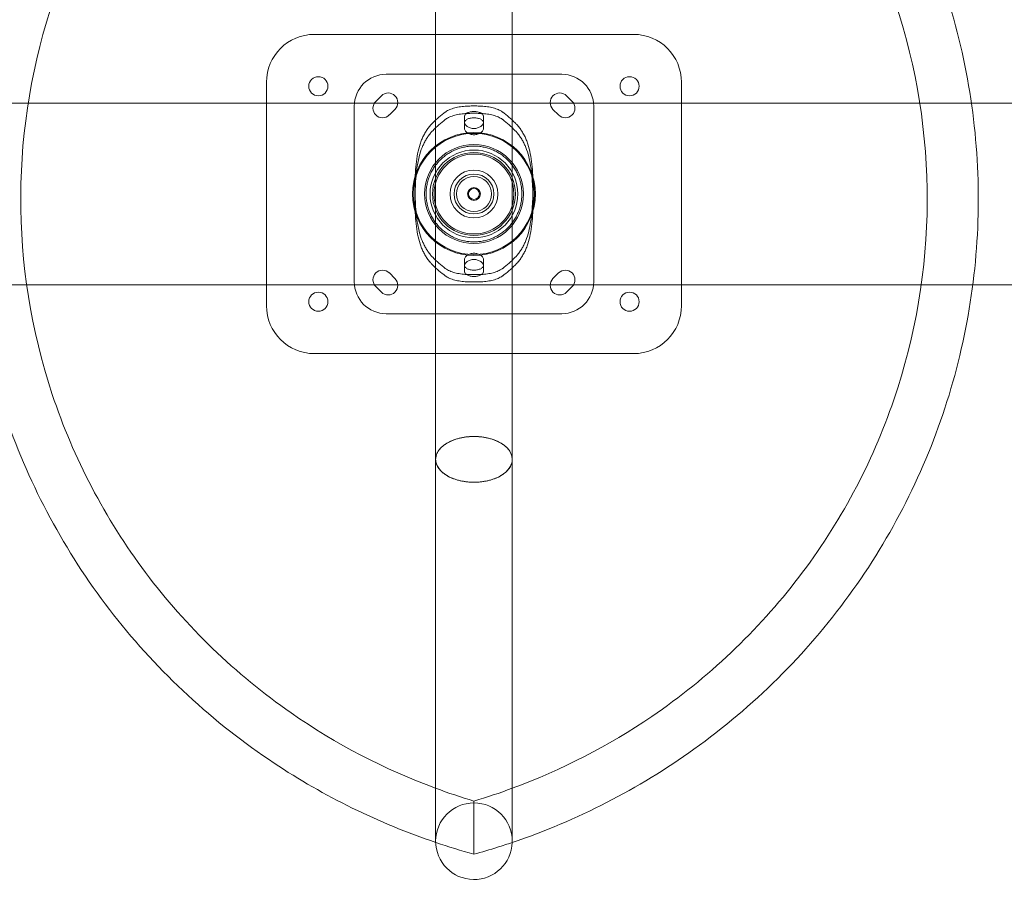
# Model space of a CAD drawing. Units: millimetres. Extents: x 189976 to 211074, y -4762 to 13824.
# Drawn here: x 194569 to 195186, y 3856 to 4410 of the extents above; entities that cross this region are included whole.
import ezdxf

# ---------------------------------------------------------------- set-up
doc = ezdxf.new("R2010")
doc.units = ezdxf.units.MM
doc.header["$LTSCALE"] = 30
doc.layers.add('InterSystem-dimension', color=7, linetype='Continuous', lineweight=5)
doc.layers.add('InterSystem-drawing', color=7, linetype='Continuous', lineweight=9)
doc.styles.add('arial', font='arial.ttf')
doc.dimstyles.new('IS_1-50(mm)', dxfattribs={"dimtxt": 100, "dimasz": 100, "dimexe": 10, "dimexo": 50, "dimgap": 10, "dimtad": 1, "dimdec": 0, "dimrnd": 10, "dimzin": 0, "dimtxsty": 'arial', "dimcen": 100, "dimclrd": 256, "dimclre": 256, "dimclrt": 256, "dimadec": 1, "dimazin": 0, "dimtfac": 1, "dimtdec": 0, "dimtmove": 0, "dimatfit": 3, "dimfxl": 1, "dimtolj": 1, "dimtzin": 0, "dimlwd": -1, "dimlwe": -1, "dimarcsym": 0})

# ---------------------------------------------------------------- blocks, each defined once
blk = doc.blocks.new('*D1')
at = {"layer": 'Defpoints', "color": 0, "transparency": 16777216}
for p in [(194362, 4300.87), (203344.41, 2542.37), (203344.41, -3156.76)]:
    blk.add_point(p, dxfattribs=at)
at = {"layer": 'InterSystem-dimension', "transparency": 16777216}
for p, q in [((194362, 4250.87), (194362, -3166.76)), ((203344.41, 2492.37), (203344.41, -3166.76)), ((194462, -3156.76), (203244.41, -3156.76))]:
    blk.add_line(p, q, dxfattribs=at)
for points in [[(194462, -3140.09), (194462, -3173.42), (194362, -3156.76)], [(203244.41, -3140.09), (203244.41, -3173.42), (203344.41, -3156.76)]]:
    blk.add_solid(points, dxfattribs=at)
at = {"layer": 'InterSystem-dimension', "transparency": 16777216, "insert": (198853.2, -3095.7), "char_height": 100, "attachment_point": 5, "style": 'arial'}
blk.add_mtext('\\A1;8980', dxfattribs=at)
blk = doc.blocks.new('*D3')
at = {"layer": 'Defpoints', "color": 0, "transparency": 16777216}
for p in [(191986.88, 8307.9), (197492.42, 8307.9), (201770.73, -2587.09)]:
    blk.add_point(p, dxfattribs=at)
at = {"layer": 'InterSystem-dimension', "transparency": 16777216}
for p, q in [((197442.42, 8307.9), (191976.88, 8307.9)), ((191986.88, -2487.09), (191986.88, 8207.9)), ((201720.73, -2587.09), (191976.88, -2587.09))]:
    blk.add_line(p, q, dxfattribs=at)
for points in [[(191970.21, 8207.9), (192003.55, 8207.9), (191986.88, 8307.9)], [(191970.21, -2487.09), (192003.55, -2487.09), (191986.88, -2587.09)]]:
    blk.add_solid(points, dxfattribs=at)
at = {"layer": 'InterSystem-dimension', "transparency": 16777216, "insert": (191925.82, 2860.4), "char_height": 100, "attachment_point": 5, "rotation": 90, "style": 'arial'}
blk.add_mtext('\\A1;10890', dxfattribs=at)
blk = doc.blocks.new('*D4')
at = {"layer": 'Defpoints', "color": 0, "transparency": 16777216}
for p in [(204944.41, 9129.69), (192762, 4300.87), (204944.41, 2542.37)]:
    blk.add_point(p, dxfattribs=at)
at = {"layer": 'InterSystem-dimension', "transparency": 16777216}
for p, q in [((192762, 4350.87), (192762, 9139.69)), ((204944.41, 2592.37), (204944.41, 9139.69)), ((192862, 9129.69), (204844.41, 9129.69))]:
    blk.add_line(p, q, dxfattribs=at)
for points in [[(192862, 9146.35), (192862, 9113.02), (192762, 9129.69)], [(204844.41, 9146.35), (204844.41, 9113.02), (204944.41, 9129.69)]]:
    blk.add_solid(points, dxfattribs=at)
at = {"layer": 'InterSystem-dimension', "transparency": 16777216, "insert": (198853.2, 9190.74), "char_height": 100, "attachment_point": 5, "style": 'arial'}
blk.add_mtext('\\A1;12180', dxfattribs=at)

msp = doc.modelspace()

# ---------------------------------------------------------------- linework, layer by layer
at = {"layer": 'InterSystem-drawing'}
for p, q in [((194829.4, 4347.17), (194829.4, 4467.14)), ((194877.4, 4347.17), (194877.4, 4467.14)), ((194753.4, 4400.87), (194829.4, 4400.87)), ((194829.4, 4400.87), (194877.4, 4400.87)), ((194877.4, 4400.87), (194953.4, 4400.87)), ((194798.4, 4375.87), (194908.4, 4375.87)), ((194723.4, 4230.87), (194723.4, 4370.87)), ((194983.4, 4370.87), (194983.4, 4230.87)), ((194791.88, 4358.86), (194795.42, 4362.39)), ((194911.38, 4362.39), (194914.92, 4358.86)), ((194409.1, 4357.87), (195748.42, 4357.87)), ((194778.4, 4245.87), (194778.4, 4355.87)), ((194851.69, 4356.01), (194855.11, 4356.01)), ((194928.4, 4245.87), (194928.4, 4355.87)), ((194803.9, 4353.91), (194800.37, 4350.37)), ((194851.69, 4351.41), (194855.11, 4351.41)), ((194906.43, 4350.37), (194902.9, 4353.91)), ((194829.4, 4254.57), (194829.4, 4347.17)), ((194847.4, 4345.32), (194847.4, 4349.23)), ((194847.4, 4342.2), (194847.4, 4345.32)), ((194859.4, 4345.32), (194859.4, 4349.23)), ((194859.4, 4345.32), (194859.4, 4342.2)), ((194877.4, 4254.57), (194877.4, 4347.17)), ((194816.4, 4303.07), (194816.4, 4300.87)), ((194816.4, 4300.87), (194816.4, 4298.67)), ((194890.4, 4300.87), (194890.4, 4303.07)), ((194890.4, 4298.67), (194890.4, 4300.87)), ((194847.4, 4256.42), (194847.4, 4259.55)), ((194859.4, 4259.55), (194859.4, 4256.42)), ((194800.37, 4251.38), (194803.9, 4247.84)), ((194829.4, 4134.6), (194829.4, 4254.57)), ((194847.4, 4256.42), (194847.4, 4252.51)), ((194859.4, 4256.42), (194859.4, 4252.51)), ((194877.4, 4134.6), (194877.4, 4254.57)), ((194902.9, 4247.84), (194906.43, 4251.38)), ((194851.69, 4250.33), (194855.11, 4250.33)), ((194851.69, 4245.74), (194855.11, 4245.74)), ((194409.1, 4243.87), (195748.42, 4243.87)), ((194795.42, 4239.35), (194791.88, 4242.89)), ((194914.92, 4242.89), (194911.38, 4239.35)), ((194798.4, 4225.87), (194908.4, 4225.87)), ((194829.4, 4200.87), (194753.4, 4200.87)), ((194877.4, 4200.87), (194829.4, 4200.87)), ((194953.4, 4200.87), (194877.4, 4200.87)), ((194829.4, 4134.6), (194829.4, 4134.57)), ((194829.4, 3895.33), (194829.4, 4134.57)), ((194877.4, 4134.57), (194877.4, 4134.6)), ((194877.4, 4134.57), (194877.4, 3895.55)), ((194877.4, 3895.55), (194877.4, 3895.33))]:
    msp.add_line(p, q, dxfattribs=at)
for centre, radius in [((194755.9, 4368.37), 6), ((194950.9, 4368.37), 6), ((194853.4, 4300.87), 38.5), ((194853.4, 4300.87), 38), ((194853.4, 4300.87), 31), ((194853.4, 4300.87), 27.5), ((194853.4, 4300.87), 26), ((194853.4, 4300.87), 25), ((194853.4, 4300.87), 15), ((194853.4, 4300.87), 12.5), ((194853.4, 4300.87), 11), ((194853.4, 4300.87), 4), ((194853.4, 4300.87), 3.4), ((194755.9, 4233.37), 6), ((194950.9, 4233.37), 6)]:
    msp.add_circle(centre, radius, dxfattribs=at)
for centre, radius, start, end in [((194753.4, 4370.87), 30, 90, 180), ((194953.4, 4370.87), 30, 0, 90), ((194798.4, 4355.87), 20, 90, 180), ((194908.4, 4355.87), 20, 360, 90), ((194799.66, 4358.15), 6, 315, 135), ((194907.14, 4358.15), 6, 45, 225), ((194796.12, 4354.61), 6, 135, 315), ((194910.67, 4354.61), 6, 225, 45), ((194796.12, 4247.13), 6, 45, 225), ((194910.67, 4247.13), 6, 315, 135), ((194798.4, 4245.87), 20, 180, 270), ((194799.66, 4243.6), 6, 225, 45), ((194907.14, 4243.6), 6, 135, 315), ((194908.4, 4245.87), 20, 270, 0), ((194753.4, 4230.87), 30, 180, 270), ((194953.4, 4230.87), 30, 270, 0), ((194853.4, 3895.33), 24, 0, 180), ((194853.4, 3895.33), 24, 180, 358.18272), ((194853.4, 3895.33), 24, 358.18272, 0)]:
    msp.add_arc(centre, radius, start, end, dxfattribs=at)
for centre, major_axis, ratio, start_param, end_param in [((194841.4, 4300.87), (-26.44, -58), 0.581622, 3.946375, 4.134764), ((194865.4, 4300.87), (-26.44, 58), 0.581622, 5.290014, 5.478403), ((194841.4, 4300.87), (24.23, 53.16), 0.581622, 0.81761, 1.024321), ((194865.4, 4300.87), (24.23, -53.16), 0.581622, 2.117272, 2.323983), ((194841.4, 4300.87), (24.23, -53.16), 0.581622, 5.258864, 5.465575), ((194865.4, 4300.87), (24.23, 53.16), 0.581622, 3.959203, 4.165914), ((194841.4, 4300.87), (-26.44, 58), 0.581622, 2.148422, 2.33681), ((194865.4, 4300.87), (-26.44, -58), 0.581622, 0.804783, 0.993171), ((194853.4, 4134.6), (24, 0), 0.597198, 0, 3.141593), ((194853.4, 4134.6), (24, 0), 0.597198, 3.141593, 4.712389), ((194853.4, 4134.6), (24, 0), 0.597198, 4.712389, 6.283185)]:
    msp.add_ellipse(centre, major_axis=major_axis, ratio=ratio, start_param=start_param, end_param=end_param, dxfattribs=at)
for points, knots in [([(194829.41, 3894.56), (194793.67, 3906.67), (194759.54, 3923.42), (194689.92, 3969.67), (194655.81, 4001.19), (194599.39, 4073.2), (194577.08, 4113.67), (194546.53, 4199.48), (194538.27, 4244.8), (194536.66, 4335.7), (194543.28, 4381.27), (194570.74, 4468.05), (194591.57, 4509.25), (194645.34, 4583.13), (194678.26, 4615.79), (194750.3, 4667.42), (194788.8, 4687.17), (194829.4, 4700.92)], [1.902074, 1.902074, 1.902074, 1.902074, 2.164266, 2.164266, 2.484404, 2.484404, 2.804321, 2.804321, 3.124044, 3.124044, 3.443683, 3.443683, 3.76339, 3.76339, 4.083283, 4.083283, 4.381082, 4.381082, 4.381082, 4.381082]), ([(194877.4, 4700.92), (194913.14, 4688.81), (194947.26, 4672.06), (195016.88, 4625.81), (195050.99, 4594.3), (195107.41, 4522.29), (195129.71, 4481.82), (195160.27, 4396), (195168.52, 4350.69), (195170.14, 4259.79), (195163.51, 4214.22), (195136.05, 4127.44), (195115.22, 4086.24), (195061.46, 4012.36), (195028.53, 3979.7), (194956.5, 3928.07), (194917.99, 3908.32), (194877.38, 3894.56)], [5.043696, 5.043696, 5.043696, 5.043696, 5.305859, 5.305859, 5.625996, 5.625996, 5.945914, 5.945914, 6.265637, 6.265637, 6.585276, 6.585276, 6.904983, 6.904983, 7.224876, 7.224876, 7.522717, 7.522717, 7.522717, 7.522717]), ([(194829.4, 3928.51), (194797.31, 3940.35), (194766.79, 3956.26), (194703.92, 3999.99), (194673.02, 4029.79), (194622.28, 4097.47), (194602.46, 4135.34), (194575.92, 4215.32), (194569.21, 4257.42), (194569.59, 4341.59), (194576.69, 4383.64), (194603.97, 4463.42), (194624.15, 4501.14), (194675.56, 4568.4), (194706.77, 4597.94), (194769.04, 4640.4), (194798.5, 4655.58), (194829.4, 4666.98)], [1.929322, 1.929322, 1.929322, 1.929322, 2.185764, 2.185764, 2.505624, 2.505624, 2.825733, 2.825733, 3.146056, 3.146056, 3.466461, 3.466461, 3.786779, 3.786779, 4.106881, 4.106881, 4.353863, 4.353863, 4.353863, 4.353863]), ([(194877.4, 4666.98), (194909.48, 4655.14), (194940.01, 4639.23), (195002.88, 4595.5), (195033.78, 4565.69), (195084.52, 4498.02), (195104.33, 4460.15), (195130.87, 4380.16), (195137.58, 4338.06), (195137.2, 4253.9), (195130.11, 4211.84), (195102.82, 4132.06), (195082.64, 4094.35), (195031.24, 4027.08), (195000.03, 3997.54), (194937.76, 3955.09), (194908.3, 3939.91), (194877.4, 3928.51)], [5.070915, 5.070915, 5.070915, 5.070915, 5.327356, 5.327356, 5.647217, 5.647217, 5.967326, 5.967326, 6.287648, 6.287648, 6.608054, 6.608054, 6.928372, 6.928372, 7.248473, 7.248473, 7.495456, 7.495456, 7.495456, 7.495456]), ([(194851.69, 4356.01), (194850.43, 4356.01), (194849.13, 4355.96), (194846.55, 4355.76), (194845.27, 4355.6), (194842.8, 4355.17), (194841.62, 4354.9), (194839.44, 4354.25), (194838.43, 4353.86), (194837.09, 4353.21), (194836.66, 4352.97), (194835.95, 4352.54), (194835.68, 4352.35), (194835.42, 4352.16)], [126.082581, 126.082581, 126.082581, 126.082581, 129.852264, 129.852264, 133.621947, 133.621947, 137.39163, 137.39163, 141.161313, 141.161313, 143.091286, 143.091286, 144.404938, 144.404938, 144.404938, 144.404938]), ([(194871.38, 4352.16), (194871.12, 4352.35), (194870.84, 4352.54), (194870.14, 4352.97), (194869.7, 4353.21), (194868.36, 4353.86), (194867.36, 4354.25), (194865.18, 4354.9), (194864, 4355.17), (194861.53, 4355.6), (194860.25, 4355.76), (194857.66, 4355.96), (194856.36, 4356.01), (194855.11, 4356.01)], [44.718933, 44.718933, 44.718933, 44.718933, 46.032585, 46.032585, 47.962558, 47.962558, 51.732241, 51.732241, 55.501924, 55.501924, 59.271607, 59.271607, 63.04129, 63.04129, 63.04129, 63.04129]), ([(194835.42, 4347.52), (194835.68, 4347.71), (194835.95, 4347.9), (194836.65, 4348.34), (194837.09, 4348.59), (194838.43, 4349.25), (194839.44, 4349.64), (194841.62, 4350.3), (194842.8, 4350.58), (194845.26, 4351), (194846.55, 4351.16), (194849.13, 4351.36), (194850.43, 4351.41), (194851.69, 4351.41)], [109.252049, 109.252049, 109.252049, 109.252049, 110.559852, 110.559852, 112.499339, 112.499339, 116.269562, 116.269562, 120.039785, 120.039785, 123.810008, 123.810008, 127.580231, 127.580231, 127.580231, 127.580231]), ([(194859.4, 4349.23), (194859.4, 4349.46), (194859.36, 4349.68), (194859.21, 4350.13), (194859.09, 4350.35), (194858.79, 4350.77), (194858.6, 4350.96), (194858.16, 4351.32), (194857.9, 4351.49), (194857.37, 4351.77), (194857.07, 4351.9), (194856.42, 4352.14), (194856.06, 4352.23), (194855.33, 4352.39), (194854.94, 4352.45), (194854.16, 4352.53), (194853.78, 4352.55), (194853.4, 4352.55), (194853.02, 4352.55), (194852.63, 4352.53), (194851.86, 4352.45), (194851.47, 4352.39), (194850.73, 4352.23), (194850.38, 4352.14), (194849.72, 4351.9), (194849.42, 4351.77), (194848.89, 4351.49), (194848.64, 4351.32), (194848.2, 4350.96), (194848.01, 4350.77), (194847.7, 4350.35), (194847.59, 4350.13), (194847.43, 4349.68), (194847.4, 4349.46), (194847.4, 4349.23)], [27.144745, 27.144745, 27.144745, 27.144745, 28.278498, 28.278498, 29.412251, 29.412251, 30.546004, 30.546004, 31.679757, 31.679757, 32.810776, 32.810776, 33.941794, 33.941794, 35.072813, 35.072813, 36.203831, 36.203831, 36.203831, 37.33485, 37.33485, 38.465868, 38.465868, 39.596887, 39.596887, 40.727906, 40.727906, 41.861659, 41.861659, 42.995411, 42.995411, 44.129164, 44.129164, 45.262917, 45.262917, 45.262917, 45.262917]), ([(194855.11, 4351.41), (194856.36, 4351.41), (194857.66, 4351.36), (194860.25, 4351.16), (194861.53, 4351), (194864, 4350.58), (194865.18, 4350.3), (194867.36, 4349.64), (194868.36, 4349.25), (194869.7, 4348.59), (194870.14, 4348.34), (194870.85, 4347.9), (194871.12, 4347.71), (194871.38, 4347.52)], [63.790115, 63.790115, 63.790115, 63.790115, 67.560338, 67.560338, 71.330561, 71.330561, 75.100784, 75.100784, 78.871007, 78.871007, 80.810494, 80.810494, 82.118297, 82.118297, 82.118297, 82.118297]), ([(194827.57, 4345.42), (194827.09, 4344.95), (194826.63, 4344.45), (194825.59, 4343.27), (194825.04, 4342.58), (194823.99, 4341.13), (194823.49, 4340.38), (194822.56, 4338.83), (194822.12, 4338.03), (194821.31, 4336.4), (194820.94, 4335.57), (194820.26, 4333.88), (194819.95, 4333.03), (194819.04, 4330.25), (194818.52, 4328.22), (194817.67, 4323.99), (194817.35, 4321.79), (194816.86, 4317.27), (194816.7, 4314.95), (194816.48, 4310.22), (194816.43, 4307.82), (194816.4, 4304.63), (194816.4, 4303.85), (194816.4, 4303.07)], [230.142505, 230.142505, 230.142505, 230.142505, 232.553892, 232.553892, 235.668811, 235.668811, 238.783729, 238.783729, 241.898647, 241.898647, 245.013566, 245.013566, 248.128484, 248.128484, 255.16336, 255.16336, 262.198235, 262.198235, 269.23311, 269.23311, 276.267986, 276.267986, 278.524296, 278.524296, 278.524296, 278.524296]), ([(194847.4, 4345.32), (194847.4, 4345.55), (194847.43, 4345.77), (194847.59, 4346.22), (194847.7, 4346.44), (194848.01, 4346.85), (194848.2, 4347.04), (194848.64, 4347.4), (194848.89, 4347.56), (194849.42, 4347.84), (194849.72, 4347.97), (194850.38, 4348.2), (194850.73, 4348.29), (194851.47, 4348.45), (194851.86, 4348.51), (194852.63, 4348.59), (194853.02, 4348.6), (194853.4, 4348.6), (194853.78, 4348.6), (194854.16, 4348.59), (194854.94, 4348.51), (194855.33, 4348.45), (194856.06, 4348.29), (194856.42, 4348.2), (194857.07, 4347.97), (194857.37, 4347.84), (194857.9, 4347.56), (194858.15, 4347.4), (194858.6, 4347.04), (194858.79, 4346.85), (194859.09, 4346.44), (194859.21, 4346.22), (194859.36, 4345.77), (194859.4, 4345.55), (194859.4, 4345.32)], [27.149218, 27.149218, 27.149218, 27.149218, 28.283679, 28.283679, 29.418139, 29.418139, 30.5526, 30.5526, 31.68706, 31.68706, 32.818266, 32.818266, 33.949472, 33.949472, 35.080677, 35.080677, 36.211883, 36.211883, 36.211883, 37.343088, 37.343088, 38.474294, 38.474294, 39.605499, 39.605499, 40.736705, 40.736705, 41.871166, 41.871166, 43.005626, 43.005626, 44.140087, 44.140087, 45.274547, 45.274547, 45.274547, 45.274547]), ([(194847.43, 4345.69), (194847.45, 4345.57), (194847.48, 4345.46), (194847.59, 4345.08), (194847.7, 4344.81), (194848.01, 4344.31), (194848.2, 4344.06), (194848.64, 4343.6), (194848.89, 4343.39), (194849.42, 4343.01), (194849.72, 4342.83), (194850.38, 4342.51), (194850.73, 4342.37), (194851.47, 4342.15), (194851.86, 4342.06), (194852.63, 4341.95), (194853.02, 4341.92), (194853.78, 4341.92), (194854.17, 4341.95), (194854.94, 4342.06), (194855.33, 4342.15), (194856.07, 4342.37), (194856.42, 4342.51), (194857.07, 4342.83), (194857.37, 4343.01), (194857.91, 4343.39), (194858.16, 4343.6), (194858.6, 4344.06), (194858.79, 4344.31), (194859.09, 4344.82), (194859.21, 4345.08), (194859.32, 4345.46), (194859.35, 4345.57), (194859.37, 4345.69)], [9.661538, 9.661538, 9.661538, 9.661538, 10.176583, 10.176583, 11.310336, 11.310336, 12.444088, 12.444088, 13.577841, 13.577841, 14.70886, 14.70886, 15.839878, 15.839878, 16.970897, 16.970897, 18.101916, 18.101916, 19.233814, 19.233814, 20.365713, 20.365713, 21.497611, 21.497611, 22.62951, 22.62951, 23.762383, 23.762383, 24.895256, 24.895256, 26.028129, 26.028129, 26.542309, 26.542309, 26.542309, 26.542309]), ([(194890.4, 4303.07), (194890.4, 4303.85), (194890.4, 4304.63), (194890.37, 4307.82), (194890.32, 4310.22), (194890.1, 4314.95), (194889.93, 4317.27), (194889.45, 4321.79), (194889.12, 4323.99), (194888.28, 4328.22), (194887.76, 4330.25), (194886.84, 4333.03), (194886.53, 4333.88), (194885.85, 4335.57), (194885.48, 4336.4), (194884.68, 4338.03), (194884.24, 4338.83), (194883.31, 4340.38), (194882.81, 4341.13), (194881.76, 4342.58), (194881.2, 4343.27), (194880.17, 4344.45), (194879.7, 4344.95), (194879.22, 4345.42)], [71.108418, 71.108418, 71.108418, 71.108418, 73.364729, 73.364729, 80.399604, 80.399604, 87.43448, 87.43448, 94.469355, 94.469355, 101.50423, 101.50423, 104.619149, 104.619149, 107.734067, 107.734067, 110.848986, 110.848986, 113.963904, 113.963904, 117.078822, 117.078822, 119.490209, 119.490209, 119.490209, 119.490209]), ([(194816.51, 4300.87), (194816.55, 4302.37), (194816.6, 4303.87), (194816.76, 4307.6), (194816.9, 4309.82), (194817.29, 4314.19), (194817.55, 4316.34), (194818.21, 4320.5), (194818.62, 4322.52), (194819.62, 4326.39), (194820.22, 4328.24), (194821.23, 4330.79), (194821.58, 4331.58), (194822.33, 4333.14), (194822.73, 4333.91), (194823.6, 4335.41), (194824.06, 4336.15), (194825.05, 4337.57), (194825.57, 4338.26), (194826.59, 4339.48), (194827.07, 4340.02), (194827.57, 4340.54)], [63.434999, 63.434999, 63.434999, 63.434999, 67.788611, 67.788611, 74.32583, 74.32583, 80.863049, 80.863049, 87.400268, 87.400268, 93.937487, 93.937487, 96.897659, 96.897659, 99.857831, 99.857831, 102.818003, 102.818003, 105.778175, 105.778175, 108.296414, 108.296414, 108.296414, 108.296414]), ([(194859.4, 4342.2), (194859.4, 4341.95), (194859.36, 4341.69), (194859.21, 4341.16), (194859.09, 4340.9), (194858.79, 4340.39), (194858.6, 4340.14), (194858.16, 4339.68), (194857.91, 4339.46), (194857.37, 4339.08), (194857.07, 4338.9), (194856.42, 4338.57), (194856.07, 4338.43), (194855.33, 4338.21), (194854.94, 4338.12), (194854.17, 4338.01), (194853.78, 4337.98), (194853.02, 4337.98), (194852.63, 4338.01), (194851.86, 4338.12), (194851.47, 4338.2), (194850.73, 4338.43), (194850.38, 4338.57), (194849.72, 4338.89), (194849.42, 4339.08), (194848.89, 4339.46), (194848.64, 4339.67), (194848.2, 4340.14), (194848.01, 4340.39), (194847.7, 4340.9), (194847.59, 4341.16), (194847.43, 4341.69), (194847.4, 4341.95), (194847.4, 4342.2)], [9.043277, 9.043277, 9.043277, 9.043277, 10.176689, 10.176689, 11.310101, 11.310101, 12.443513, 12.443513, 13.576925, 13.576925, 14.709179, 14.709179, 15.841433, 15.841433, 16.973688, 16.973688, 18.105942, 18.105942, 19.237148, 19.237148, 20.368354, 20.368354, 21.499559, 21.499559, 22.630765, 22.630765, 23.765225, 23.765225, 24.899686, 24.899686, 26.034146, 26.034146, 27.168607, 27.168607, 27.168607, 27.168607]), ([(194879.22, 4340.54), (194879.73, 4340.02), (194880.21, 4339.48), (194881.23, 4338.26), (194881.75, 4337.57), (194882.73, 4336.15), (194883.2, 4335.41), (194884.07, 4333.91), (194884.47, 4333.14), (194885.22, 4331.58), (194885.56, 4330.79), (194886.58, 4328.24), (194887.17, 4326.39), (194888.18, 4322.52), (194888.58, 4320.5), (194889.25, 4316.34), (194889.5, 4314.19), (194889.9, 4309.82), (194890.03, 4307.6), (194890.2, 4303.87), (194890.25, 4302.37), (194890.28, 4300.87)], [218.573424, 218.573424, 218.573424, 218.573424, 221.091662, 221.091662, 224.051834, 224.051834, 227.012007, 227.012007, 229.972179, 229.972179, 232.932351, 232.932351, 239.46957, 239.46957, 246.006789, 246.006789, 252.544007, 252.544007, 259.081226, 259.081226, 263.434839, 263.434839, 263.434839, 263.434839]), ([(194853.4, 4330.87), (194854.36, 4330.87), (194855.34, 4330.83), (194857.3, 4330.63), (194858.28, 4330.49), (194860.24, 4330.1), (194861.21, 4329.86), (194863.12, 4329.27), (194864.07, 4328.93), (194865.91, 4328.16), (194866.8, 4327.73), (194868.55, 4326.79), (194869.39, 4326.28), (194871.01, 4325.18), (194871.78, 4324.6), (194873.26, 4323.38), (194873.95, 4322.74), (194875.27, 4321.43), (194875.9, 4320.73), (194877.12, 4319.26), (194877.7, 4318.49), (194878.8, 4316.87), (194879.31, 4316.03), (194880.25, 4314.28), (194880.68, 4313.38), (194881.46, 4311.54), (194881.8, 4310.59), (194882.38, 4308.68), (194882.63, 4307.71), (194883.02, 4305.75), (194883.16, 4304.77), (194883.35, 4302.81), (194883.4, 4301.83), (194883.4, 4299.91), (194883.35, 4298.94), (194883.16, 4296.98), (194883.02, 4295.99), (194882.63, 4294.04), (194882.38, 4293.07), (194881.8, 4291.15), (194881.46, 4290.21), (194880.68, 4288.36), (194880.25, 4287.46), (194879.31, 4285.72), (194878.8, 4284.88), (194877.7, 4283.26), (194877.12, 4282.48), (194875.9, 4281.01), (194875.27, 4280.31), (194873.95, 4279), (194873.26, 4278.37), (194871.78, 4277.15), (194871.01, 4276.56), (194869.39, 4275.47), (194868.55, 4274.96), (194866.8, 4274.02), (194865.91, 4273.59), (194864.07, 4272.82), (194863.12, 4272.48), (194861.21, 4271.89), (194860.24, 4271.65), (194858.28, 4271.26), (194857.3, 4271.11), (194855.34, 4270.92), (194854.36, 4270.87), (194852.43, 4270.87), (194851.46, 4270.92), (194849.49, 4271.11), (194848.51, 4271.26), (194846.56, 4271.65), (194845.59, 4271.89), (194843.67, 4272.48), (194842.73, 4272.82), (194840.89, 4273.59), (194839.99, 4274.02), (194838.25, 4274.96), (194837.41, 4275.47), (194835.79, 4276.56), (194835.01, 4277.15), (194833.54, 4278.37), (194832.84, 4279), (194831.53, 4280.31), (194830.89, 4281.01), (194829.68, 4282.48), (194829.09, 4283.26), (194828, 4284.88), (194827.49, 4285.72), (194826.54, 4287.46), (194826.11, 4288.36), (194825.34, 4290.21), (194825, 4291.15), (194824.41, 4293.07), (194824.17, 4294.04), (194823.78, 4295.99), (194823.64, 4296.98), (194823.44, 4298.94), (194823.4, 4299.91), (194823.4, 4301.83), (194823.44, 4302.81), (194823.64, 4304.77), (194823.78, 4305.75), (194824.17, 4307.71), (194824.41, 4308.68), (194825, 4310.59), (194825.34, 4311.54), (194826.11, 4313.38), (194826.54, 4314.28), (194827.49, 4316.03), (194828, 4316.87), (194829.09, 4318.49), (194829.68, 4319.26), (194830.89, 4320.73), (194831.53, 4321.43), (194832.84, 4322.74), (194833.54, 4323.38), (194835.01, 4324.6), (194835.79, 4325.18), (194837.41, 4326.28), (194838.25, 4326.79), (194839.99, 4327.73), (194840.89, 4328.16), (194842.73, 4328.93), (194843.67, 4329.27), (194845.59, 4329.86), (194846.56, 4330.1), (194848.51, 4330.49), (194849.49, 4330.63), (194851.46, 4330.83), (194852.43, 4330.87), (194853.4, 4330.87)], [0, 0, 0, 0, 2.895255, 2.895255, 5.790511, 5.790511, 8.685766, 8.685766, 11.581022, 11.581022, 14.476277, 14.476277, 17.371532, 17.371532, 20.266788, 20.266788, 23.162043, 23.162043, 26.047301, 26.047301, 28.93256, 28.93256, 31.817818, 31.817818, 34.703076, 34.703076, 37.588335, 37.588335, 40.473593, 40.473593, 43.358851, 43.358851, 46.244109, 46.244109, 49.129368, 49.129368, 52.014626, 52.014626, 54.899884, 54.899884, 57.785142, 57.785142, 60.670401, 60.670401, 63.555659, 63.555659, 66.440917, 66.440917, 69.326176, 69.326176, 72.221431, 72.221431, 75.116686, 75.116686, 78.011942, 78.011942, 80.907197, 80.907197, 83.802453, 83.802453, 86.697708, 86.697708, 89.592963, 89.592963, 92.488219, 92.488219, 95.383474, 95.383474, 98.27873, 98.27873, 101.173985, 101.173985, 104.06924, 104.06924, 106.964496, 106.964496, 109.859751, 109.859751, 112.755006, 112.755006, 115.650262, 115.650262, 118.53552, 118.53552, 121.420778, 121.420778, 124.306037, 124.306037, 127.191295, 127.191295, 130.076553, 130.076553, 132.961812, 132.961812, 135.84707, 135.84707, 138.732328, 138.732328, 141.617586, 141.617586, 144.502845, 144.502845, 147.388103, 147.388103, 150.273361, 150.273361, 153.158619, 153.158619, 156.043878, 156.043878, 158.929136, 158.929136, 161.814394, 161.814394, 164.70965, 164.70965, 167.604905, 167.604905, 170.50016, 170.50016, 173.395416, 173.395416, 176.290671, 176.290671, 179.185927, 179.185927, 182.081182, 182.081182, 184.976437, 184.976437, 184.976437, 184.976437]), ([(194827.57, 4261.2), (194827.07, 4261.72), (194826.59, 4262.27), (194825.57, 4263.49), (194825.05, 4264.18), (194824.06, 4265.6), (194823.6, 4266.33), (194822.73, 4267.84), (194822.33, 4268.61), (194821.58, 4270.17), (194821.23, 4270.96), (194820.22, 4273.5), (194819.62, 4275.35), (194818.62, 4279.23), (194818.21, 4281.24), (194817.55, 4285.41), (194817.29, 4287.55), (194816.9, 4291.92), (194816.76, 4294.15), (194816.6, 4297.87), (194816.55, 4299.37), (194816.51, 4300.87)], [218.573424, 218.573424, 218.573424, 218.573424, 221.091662, 221.091662, 224.051834, 224.051834, 227.012007, 227.012007, 229.972179, 229.972179, 232.932351, 232.932351, 239.46957, 239.46957, 246.006789, 246.006789, 252.544007, 252.544007, 259.081226, 259.081226, 263.434839, 263.434839, 263.434839, 263.434839]), ([(194890.28, 4300.87), (194890.25, 4299.37), (194890.2, 4297.87), (194890.03, 4294.15), (194889.9, 4291.92), (194889.5, 4287.55), (194889.25, 4285.41), (194888.58, 4281.24), (194888.18, 4279.23), (194887.17, 4275.35), (194886.58, 4273.5), (194885.56, 4270.96), (194885.22, 4270.17), (194884.47, 4268.61), (194884.07, 4267.84), (194883.2, 4266.33), (194882.73, 4265.6), (194881.75, 4264.18), (194881.23, 4263.49), (194880.21, 4262.27), (194879.73, 4261.72), (194879.22, 4261.2)], [63.434999, 63.434999, 63.434999, 63.434999, 67.788611, 67.788611, 74.32583, 74.32583, 80.863049, 80.863049, 87.400268, 87.400268, 93.937487, 93.937487, 96.897659, 96.897659, 99.857831, 99.857831, 102.818003, 102.818003, 105.778175, 105.778175, 108.296414, 108.296414, 108.296414, 108.296414]), ([(194816.4, 4298.67), (194816.4, 4297.9), (194816.4, 4297.12), (194816.43, 4293.93), (194816.48, 4291.53), (194816.7, 4286.8), (194816.86, 4284.47), (194817.35, 4279.95), (194817.67, 4277.75), (194818.52, 4273.52), (194819.04, 4271.49), (194819.95, 4268.72), (194820.26, 4267.86), (194820.94, 4266.18), (194821.31, 4265.35), (194822.12, 4263.71), (194822.56, 4262.92), (194823.49, 4261.37), (194823.99, 4260.61), (194825.04, 4259.17), (194825.59, 4258.47), (194826.63, 4257.29), (194827.09, 4256.8), (194827.57, 4256.32)], [71.108399, 71.108399, 71.108399, 71.108399, 73.364709, 73.364709, 80.399585, 80.399585, 87.43446, 87.43446, 94.469335, 94.469335, 101.504211, 101.504211, 104.619129, 104.619129, 107.734048, 107.734048, 110.848966, 110.848966, 113.963884, 113.963884, 117.078803, 117.078803, 119.49019, 119.49019, 119.49019, 119.49019]), ([(194879.22, 4256.32), (194879.7, 4256.8), (194880.17, 4257.29), (194881.2, 4258.47), (194881.76, 4259.17), (194882.81, 4260.61), (194883.31, 4261.37), (194884.24, 4262.92), (194884.68, 4263.71), (194885.48, 4265.35), (194885.85, 4266.18), (194886.53, 4267.86), (194886.84, 4268.72), (194887.76, 4271.49), (194888.28, 4273.52), (194889.12, 4277.75), (194889.45, 4279.95), (194889.93, 4284.47), (194890.1, 4286.8), (194890.32, 4291.53), (194890.37, 4293.93), (194890.4, 4297.12), (194890.4, 4297.9), (194890.4, 4298.67)], [230.142486, 230.142486, 230.142486, 230.142486, 232.553873, 232.553873, 235.668791, 235.668791, 238.783709, 238.783709, 241.898628, 241.898628, 245.013546, 245.013546, 248.128465, 248.128465, 255.16334, 255.16334, 262.198215, 262.198215, 269.233091, 269.233091, 276.267966, 276.267966, 278.524277, 278.524277, 278.524277, 278.524277]), ([(194847.4, 4259.55), (194847.4, 4259.8), (194847.43, 4260.06), (194847.59, 4260.58), (194847.7, 4260.85), (194848.01, 4261.36), (194848.2, 4261.61), (194848.64, 4262.07), (194848.89, 4262.29), (194849.42, 4262.67), (194849.72, 4262.85), (194850.38, 4263.17), (194850.73, 4263.31), (194851.47, 4263.54), (194851.86, 4263.63), (194852.63, 4263.74), (194853.02, 4263.77), (194853.78, 4263.77), (194854.17, 4263.74), (194854.94, 4263.63), (194855.33, 4263.54), (194856.07, 4263.31), (194856.42, 4263.17), (194857.07, 4262.85), (194857.37, 4262.67), (194857.91, 4262.28), (194858.16, 4262.07), (194858.6, 4261.61), (194858.79, 4261.36), (194859.09, 4260.84), (194859.21, 4260.58), (194859.36, 4260.06), (194859.4, 4259.8), (194859.4, 4259.55)], [9.043277, 9.043277, 9.043277, 9.043277, 10.177737, 10.177737, 11.312198, 11.312198, 12.446658, 12.446658, 13.581119, 13.581119, 14.712325, 14.712325, 15.84353, 15.84353, 16.974736, 16.974736, 18.105941, 18.105941, 19.238196, 19.238196, 20.37045, 20.37045, 21.502705, 21.502705, 22.634959, 22.634959, 23.768371, 23.768371, 24.901783, 24.901783, 26.035195, 26.035195, 27.168607, 27.168607, 27.168607, 27.168607]), ([(194859.37, 4256.05), (194859.35, 4256.17), (194859.32, 4256.29), (194859.21, 4256.67), (194859.09, 4256.93), (194858.79, 4257.44), (194858.6, 4257.69), (194858.16, 4258.15), (194857.9, 4258.36), (194857.37, 4258.74), (194857.07, 4258.92), (194856.42, 4259.24), (194856.06, 4259.37), (194855.33, 4259.6), (194854.94, 4259.68), (194854.16, 4259.79), (194853.78, 4259.82), (194853.02, 4259.82), (194852.63, 4259.79), (194851.86, 4259.68), (194851.47, 4259.6), (194850.73, 4259.37), (194850.38, 4259.24), (194849.72, 4258.92), (194849.42, 4258.74), (194848.89, 4258.36), (194848.64, 4258.15), (194848.2, 4257.69), (194848.01, 4257.44), (194847.7, 4256.93), (194847.59, 4256.67), (194847.48, 4256.29), (194847.45, 4256.17), (194847.43, 4256.05)], [9.661538, 9.661538, 9.661538, 9.661538, 10.176583, 10.176583, 11.310336, 11.310336, 12.444089, 12.444089, 13.577841, 13.577841, 14.70886, 14.70886, 15.839879, 15.839879, 16.970897, 16.970897, 18.101916, 18.101916, 19.232934, 19.232934, 20.363953, 20.363953, 21.494972, 21.494972, 22.62599, 22.62599, 23.759743, 23.759743, 24.893496, 24.893496, 26.027249, 26.027249, 26.542294, 26.542294, 26.542294, 26.542294]), ([(194851.69, 4250.33), (194850.43, 4250.33), (194849.13, 4250.38), (194846.55, 4250.58), (194845.26, 4250.74), (194842.8, 4251.17), (194841.62, 4251.44), (194839.44, 4252.11), (194838.43, 4252.5), (194837.09, 4253.16), (194836.65, 4253.4), (194835.95, 4253.85), (194835.68, 4254.03), (194835.42, 4254.23)], [127.580231, 127.580231, 127.580231, 127.580231, 131.350454, 131.350454, 135.120677, 135.120677, 138.8909, 138.8909, 142.661123, 142.661123, 144.600609, 144.600609, 145.908412, 145.908412, 145.908412, 145.908412]), ([(194859.4, 4256.42), (194859.4, 4256.2), (194859.36, 4255.97), (194859.21, 4255.53), (194859.09, 4255.31), (194858.79, 4254.9), (194858.6, 4254.7), (194858.15, 4254.35), (194857.9, 4254.19), (194857.37, 4253.91), (194857.07, 4253.78), (194856.42, 4253.55), (194856.06, 4253.45), (194855.33, 4253.3), (194854.94, 4253.24), (194854.16, 4253.16), (194853.78, 4253.14), (194853.4, 4253.14), (194853.02, 4253.14), (194852.63, 4253.16), (194851.86, 4253.24), (194851.47, 4253.3), (194850.73, 4253.45), (194850.38, 4253.55), (194849.72, 4253.78), (194849.42, 4253.91), (194848.89, 4254.19), (194848.64, 4254.35), (194848.2, 4254.7), (194848.01, 4254.9), (194847.7, 4255.31), (194847.59, 4255.53), (194847.43, 4255.97), (194847.4, 4256.2), (194847.4, 4256.42)], [27.149218, 27.149218, 27.149218, 27.149218, 28.283679, 28.283679, 29.418139, 29.418139, 30.5526, 30.5526, 31.68706, 31.68706, 32.818266, 32.818266, 33.949472, 33.949472, 35.080677, 35.080677, 36.211883, 36.211883, 36.211883, 37.343088, 37.343088, 38.474294, 38.474294, 39.605499, 39.605499, 40.736705, 40.736705, 41.871166, 41.871166, 43.005626, 43.005626, 44.140087, 44.140087, 45.274547, 45.274547, 45.274547, 45.274547]), ([(194847.4, 4252.51), (194847.4, 4252.29), (194847.43, 4252.06), (194847.59, 4251.61), (194847.7, 4251.39), (194848.01, 4250.98), (194848.2, 4250.78), (194848.64, 4250.42), (194848.89, 4250.26), (194849.42, 4249.97), (194849.72, 4249.84), (194850.38, 4249.61), (194850.73, 4249.51), (194851.47, 4249.35), (194851.86, 4249.29), (194852.63, 4249.21), (194853.02, 4249.2), (194853.4, 4249.2), (194853.78, 4249.2), (194854.16, 4249.21), (194854.94, 4249.29), (194855.33, 4249.35), (194856.06, 4249.51), (194856.42, 4249.61), (194857.07, 4249.84), (194857.37, 4249.97), (194857.9, 4250.26), (194858.16, 4250.42), (194858.6, 4250.78), (194858.79, 4250.98), (194859.09, 4251.39), (194859.21, 4251.61), (194859.36, 4252.06), (194859.4, 4252.29), (194859.4, 4252.51)], [27.144745, 27.144745, 27.144745, 27.144745, 28.278498, 28.278498, 29.412251, 29.412251, 30.546004, 30.546004, 31.679757, 31.679757, 32.810776, 32.810776, 33.941794, 33.941794, 35.072813, 35.072813, 36.203831, 36.203831, 36.203831, 37.33485, 37.33485, 38.465868, 38.465868, 39.596887, 39.596887, 40.727906, 40.727906, 41.861659, 41.861659, 42.995411, 42.995411, 44.129164, 44.129164, 45.262917, 45.262917, 45.262917, 45.262917]), ([(194871.38, 4254.23), (194871.12, 4254.03), (194870.85, 4253.85), (194870.14, 4253.4), (194869.7, 4253.16), (194868.36, 4252.5), (194867.36, 4252.11), (194865.18, 4251.44), (194864, 4251.17), (194861.53, 4250.74), (194860.25, 4250.58), (194857.66, 4250.38), (194856.36, 4250.33), (194855.11, 4250.33)], [45.461934, 45.461934, 45.461934, 45.461934, 46.769737, 46.769737, 48.709224, 48.709224, 52.479447, 52.479447, 56.249669, 56.249669, 60.019892, 60.019892, 63.790115, 63.790115, 63.790115, 63.790115]), ([(194835.42, 4249.58), (194835.68, 4249.39), (194835.95, 4249.21), (194836.66, 4248.77), (194837.09, 4248.53), (194838.43, 4247.89), (194839.44, 4247.5), (194841.62, 4246.84), (194842.8, 4246.57), (194845.27, 4246.15), (194846.55, 4245.99), (194849.13, 4245.79), (194850.43, 4245.74), (194851.69, 4245.74)], [107.769747, 107.769747, 107.769747, 107.769747, 109.0834, 109.0834, 111.013372, 111.013372, 114.783055, 114.783055, 118.552739, 118.552739, 122.322422, 122.322422, 126.092105, 126.092105, 126.092105, 126.092105]), ([(194855.11, 4245.74), (194856.36, 4245.74), (194857.66, 4245.79), (194860.25, 4245.99), (194861.53, 4246.15), (194864, 4246.57), (194865.18, 4246.84), (194867.36, 4247.5), (194868.36, 4247.89), (194869.7, 4248.53), (194870.14, 4248.77), (194870.84, 4249.21), (194871.12, 4249.39), (194871.38, 4249.58)], [63.04129, 63.04129, 63.04129, 63.04129, 66.810974, 66.810974, 70.580657, 70.580657, 74.35034, 74.35034, 78.120023, 78.120023, 80.049996, 80.049996, 81.363648, 81.363648, 81.363648, 81.363648]), ([(194877.4, 4134.59), (194877.4, 4135.05), (194877.36, 4135.53), (194877.19, 4136.51), (194877.06, 4137.02), (194876.71, 4138.01), (194876.49, 4138.51), (194875.97, 4139.46), (194875.68, 4139.93), (194875.06, 4140.76), (194874.72, 4141.18), (194873.94, 4142.01), (194873.5, 4142.42), (194872.56, 4143.23), (194872.04, 4143.62), (194870.97, 4144.36), (194870.41, 4144.71), (194869.33, 4145.32), (194868.77, 4145.61), (194867.56, 4146.17), (194866.92, 4146.44), (194865.58, 4146.95), (194864.89, 4147.19), (194863.48, 4147.61), (194862.77, 4147.8), (194861.44, 4148.11), (194860.75, 4148.25), (194859.33, 4148.5), (194858.59, 4148.6), (194857.09, 4148.77), (194856.33, 4148.84), (194854.84, 4148.92), (194854.1, 4148.94), (194852.69, 4148.94), (194851.96, 4148.92), (194850.46, 4148.84), (194849.71, 4148.77), (194848.21, 4148.6), (194847.47, 4148.5), (194846.05, 4148.25), (194845.36, 4148.11), (194844.02, 4147.8), (194843.31, 4147.61), (194841.91, 4147.19), (194841.21, 4146.95), (194839.88, 4146.44), (194839.23, 4146.17), (194838.03, 4145.61), (194837.46, 4145.32), (194836.38, 4144.71), (194835.82, 4144.36), (194834.75, 4143.62), (194834.24, 4143.23), (194833.29, 4142.42), (194832.86, 4142.01), (194832.08, 4141.18), (194831.74, 4140.76), (194831.12, 4139.93), (194830.82, 4139.46), (194830.3, 4138.51), (194830.08, 4138.01), (194829.73, 4137.02), (194829.6, 4136.51), (194829.44, 4135.53), (194829.4, 4135.05), (194829.4, 4134.59)], [38.515587, 38.515587, 38.515587, 38.515587, 41.202262, 41.202262, 43.918829, 43.918829, 46.635396, 46.635396, 49.351963, 49.351963, 51.872845, 51.872845, 54.393727, 54.393727, 56.914608, 56.914608, 59.43549, 59.43549, 61.727418, 61.727418, 64.019346, 64.019346, 66.311274, 66.311274, 68.603202, 68.603202, 70.715158, 70.715158, 72.827114, 72.827114, 74.939071, 74.939071, 77.051027, 77.051027, 79.162984, 79.162984, 81.27494, 81.27494, 83.386897, 83.386897, 85.498853, 85.498853, 87.790781, 87.790781, 90.082709, 90.082709, 92.374637, 92.374637, 94.666565, 94.666565, 97.187446, 97.187446, 99.708328, 99.708328, 102.22921, 102.22921, 104.750092, 104.750092, 107.466659, 107.466659, 110.183226, 110.183226, 112.899793, 112.899793, 115.586468, 115.586468, 115.586468, 115.586468]), ([(194829.4, 4134.59), (194829.4, 4134.58), (194829.4, 4134.58), (194829.4, 4134.11), (194829.44, 4133.62), (194829.6, 4132.64), (194829.73, 4132.13), (194830.08, 4131.14), (194830.3, 4130.65), (194830.82, 4129.69), (194831.12, 4129.23), (194831.73, 4128.4), (194832.08, 4127.98), (194832.85, 4127.16), (194833.29, 4126.74), (194834.23, 4125.94), (194834.74, 4125.56), (194835.81, 4124.82), (194836.37, 4124.48), (194837.45, 4123.87), (194838.01, 4123.58), (194839.22, 4123.02), (194839.86, 4122.75), (194841.2, 4122.24), (194841.89, 4122.01), (194843.3, 4121.59), (194844, 4121.4), (194845.34, 4121.09), (194846.03, 4120.95), (194847.46, 4120.71), (194848.2, 4120.6), (194849.7, 4120.43), (194850.46, 4120.37), (194851.96, 4120.29), (194852.69, 4120.27), (194853.4, 4120.27)], [115.586468, 115.586468, 115.586468, 115.586468, 115.61636, 115.61636, 118.327322, 118.327322, 121.038284, 121.038284, 123.749246, 123.749246, 126.460208, 126.460208, 128.968568, 128.968568, 131.476927, 131.476927, 133.985286, 133.985286, 136.493645, 136.493645, 138.779682, 138.779682, 141.06572, 141.06572, 143.351757, 143.351757, 145.637794, 145.637794, 147.753859, 147.753859, 149.869924, 149.869924, 151.98599, 151.98599, 154.102055, 154.102055, 154.102055, 154.102055]), ([(194853.4, 4120.27), (194854.1, 4120.27), (194854.84, 4120.29), (194856.34, 4120.37), (194857.1, 4120.43), (194858.6, 4120.6), (194859.34, 4120.71), (194860.77, 4120.95), (194861.45, 4121.09), (194862.79, 4121.4), (194863.5, 4121.59), (194864.9, 4122.01), (194865.6, 4122.24), (194866.94, 4122.75), (194867.58, 4123.02), (194868.78, 4123.58), (194869.35, 4123.87), (194870.43, 4124.48), (194870.98, 4124.82), (194872.05, 4125.56), (194872.56, 4125.94), (194873.51, 4126.74), (194873.94, 4127.16), (194874.72, 4127.98), (194875.06, 4128.4), (194875.68, 4129.23), (194875.98, 4129.69), (194876.49, 4130.65), (194876.71, 4131.14), (194877.06, 4132.13), (194877.19, 4132.64), (194877.36, 4133.62), (194877.4, 4134.11), (194877.4, 4134.58), (194877.4, 4134.58), (194877.4, 4134.59)], [0, 0, 0, 0, 2.116065, 2.116065, 4.23213, 4.23213, 6.348196, 6.348196, 8.464261, 8.464261, 10.750298, 10.750298, 13.036335, 13.036335, 15.322372, 15.322372, 17.60841, 17.60841, 20.116769, 20.116769, 22.625128, 22.625128, 25.133487, 25.133487, 27.641846, 27.641846, 30.352808, 30.352808, 33.06377, 33.06377, 35.774732, 35.774732, 38.485694, 38.485694, 38.515587, 38.515587, 38.515587, 38.515587]), ([(194853.4, 3887.43), (194853.4, 3887.52), (194853.4, 3887.63), (194853.4, 3887.91), (194853.4, 3888.08), (194853.4, 3888.47), (194853.4, 3888.69), (194853.4, 3889.17), (194853.4, 3889.43), (194853.4, 3889.96), (194853.4, 3890.27), (194853.4, 3890.93), (194853.4, 3891.29), (194853.4, 3892.05), (194853.4, 3892.45), (194853.4, 3893.26), (194853.4, 3893.68), (194853.4, 3894.51), (194853.4, 3894.96), (194853.4, 3895.92), (194853.4, 3896.42), (194853.4, 3897.44), (194853.4, 3897.96), (194853.4, 3899), (194853.4, 3899.52), (194853.4, 3900.52), (194853.4, 3901.06), (194853.4, 3902.17), (194853.4, 3902.73), (194853.4, 3903.87), (194853.4, 3904.44), (194853.4, 3905.55), (194853.4, 3906.09), (194853.4, 3907.11), (194853.4, 3907.65), (194853.4, 3908.72), (194853.4, 3909.26), (194853.4, 3910.32), (194853.4, 3910.84), (194853.4, 3911.84), (194853.4, 3912.32), (194853.4, 3913.19), (194853.4, 3913.63), (194853.4, 3914.5), (194853.4, 3914.93), (194853.4, 3915.75), (194853.4, 3916.13), (194853.4, 3916.85), (194853.4, 3917.19), (194853.4, 3917.78), (194853.4, 3918.06), (194853.4, 3918.6), (194853.4, 3918.85), (194853.4, 3919.3), (194853.4, 3919.5), (194853.4, 3919.84), (194853.4, 3919.98), (194853.4, 3920.21), (194853.4, 3920.3), (194853.4, 3920.43), (194853.4, 3920.47), (194853.4, 3920.49), (194853.4, 3920.5), (194853.4, 3920.5)], [0, 0, 0, 0, 1.462698, 1.462698, 2.925397, 2.925397, 4.388095, 4.388095, 5.850793, 5.850793, 7.342134, 7.342134, 8.833474, 8.833474, 10.324815, 10.324815, 11.816155, 11.816155, 13.344208, 13.344208, 14.872261, 14.872261, 16.400313, 16.400313, 17.928366, 17.928366, 19.489965, 19.489965, 21.051564, 21.051564, 22.613164, 22.613164, 24.174763, 24.174763, 25.738809, 25.738809, 27.302855, 27.302855, 28.866902, 28.866902, 30.430948, 30.430948, 31.964616, 31.964616, 33.498284, 33.498284, 35.031952, 35.031952, 36.565621, 36.565621, 38.059748, 38.059748, 39.553876, 39.553876, 41.048004, 41.048004, 42.542132, 42.542132, 44.002688, 44.002688, 45.463244, 45.463244, 45.850828, 45.850828, 45.850828, 45.850828]), ([(194877.38, 3894.56), (194874.34, 3893.53), (194871.3, 3892.54), (194863.32, 3890.03), (194858.37, 3888.57), (194853.4, 3887.2)], [7.52271675, 7.52271675, 7.52271675, 7.52271675, 7.54499074, 7.54499074, 7.58081046, 7.58081046, 7.58081046, 7.58081046]), ([(194853.4, 3887.2), (194853.4, 3887.2), (194853.4, 3887.21), (194853.4, 3887.28), (194853.4, 3887.35), (194853.4, 3887.43)], [94.219707, 94.219707, 94.219707, 94.219707, 95.306015, 95.306015, 96.768714, 96.768714, 96.768714, 96.768714])]:
    msp.add_open_spline(points, degree=3, knots=knots, dxfattribs=at)
for points in [[(194847.4, 4346.11), (194847.4, 4345.97), (194847.41, 4345.83), (194847.43, 4345.69)], [(194859.37, 4345.69), (194859.39, 4345.83), (194859.4, 4345.97), (194859.4, 4346.11)], [(194847.43, 4256.05), (194847.41, 4255.91), (194847.4, 4255.77), (194847.4, 4255.64)], [(194859.4, 4255.64), (194859.4, 4255.77), (194859.39, 4255.91), (194859.37, 4256.05)], [(194853.4, 3920.5), (194845.31, 3922.92), (194837.31, 3925.59), (194829.4, 3928.51)], [(194877.4, 3928.51), (194869.49, 3925.59), (194861.48, 3922.92), (194853.4, 3920.5)], [(194853.4, 3887.2), (194845.33, 3889.42), (194837.33, 3891.88), (194829.41, 3894.56)]]:
    msp.add_open_spline(points, degree=3, dxfattribs=at)

# ---------------------------------------------------------------- dimensions: what is measured, and where the dimension line sits
at = {"layer": 'InterSystem-dimension'}
dim = msp.add_linear_dim(base=(204944.41, 9129.69), p1=(192762, 4300.87), p2=(204944.41, 2542.37), dimstyle='IS_1-50(mm)', dxfattribs=at)
dim.commit()
dim.dimension.update_dxf_attribs({"geometry": '*D4', "text_midpoint": (198853.2, 9129.69), "dimtype": 160})
dim = msp.add_linear_dim(base=(191986.88, 8307.9), p1=(201770.73, -2587.09), p2=(197492.42, 8307.9), angle=90, dimstyle='IS_1-50(mm)', dxfattribs=at)
dim.commit()
dim.dimension.update_dxf_attribs({"geometry": '*D3', "text_midpoint": (191925.82, 2860.4)})
dim = msp.add_linear_dim(base=(203344.41, -3156.76), p1=(194362, 4300.87), p2=(203344.41, 2542.37), dimstyle='IS_1-50(mm)', dxfattribs=at)
dim.commit()
dim.dimension.update_dxf_attribs({"geometry": '*D1', "text_midpoint": (198853.2, -3095.7)})

doc.saveas('drawing.dxf')
